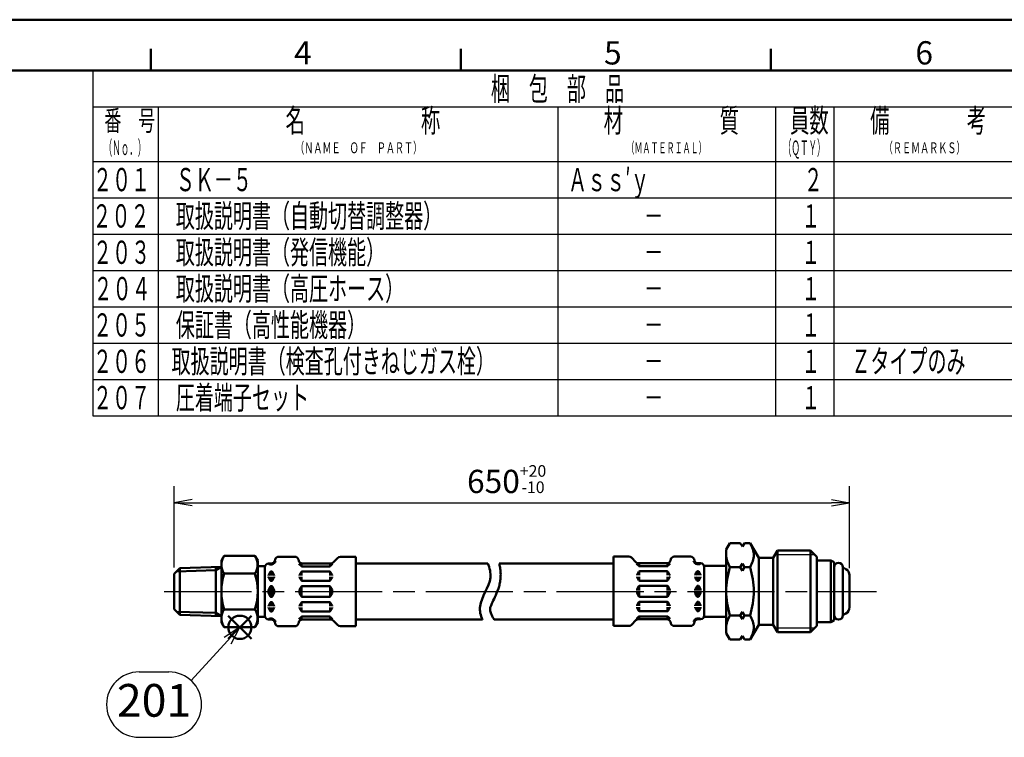
# Model space of a CAD drawing. Extents: x -1 to 840, y 0 to 594.
# Drawn here: x 272 to 543, y 397 to 594 of the extents above; entities that cross this region are included whole.
import ezdxf

# ---------------------------------------------------------------- set-up
doc = ezdxf.new("R2010")
doc.units = 0
doc.header["$LTSCALE"] = 2
doc.linetypes.add('AM_ISO08W050', pattern=[18, 12, -1.5, 3, -1.5])
for name, color, linetype, lineweight in [('AM_0', 7, 'Continuous', 50), ('AM_4', 3, 'Continuous', 25), ('AM_5', 3, 'Continuous', 25), ('AM_6', 2, 'Continuous', 35), ('AM_7', 4, 'AM_ISO08W050', 25), ('AM_BOR', 7, 'Continuous', 50)]:
    doc.layers.add(name, color=color, linetype=linetype, lineweight=lineweight)
doc.layers.add('AM_12', color=7, linetype='Continuous', lineweight=50, plot=False)
doc.styles.get("Standard").update_dxf_attribs({"font": 'isocp.shx', "bigfont": 'EXTFONT.SHX'})
doc.dimstyles.new('AM_JIS', dxfattribs={"dimtxt": 3.2, "dimasz": 2.5, "dimexe": 2.286, "dimexo": 1, "dimgap": 1.5, "dimtad": 3, "dimdsep": 46, "dimtxsty": 'STANDARD', "dimblk": 'OPEN30', "dimcen": 0, "dimclrd": 256, "dimclre": 256, "dimclrt": 3, "dimazin": 2, "dimtp": 0.1, "dimtm": 0.1, "dimtfac": 0.71, "dimtmove": 0, "dimatfit": 2, "dimldrblk": 'OPEN30', "dimfxl": 1, "dimlwd": -1, "dimlwe": -1, "dimarcsym": 0})

# ---------------------------------------------------------------- blocks, each defined once
blk = doc.blocks.new('KY_A3_1')
at = {"layer": 'AM_BOR', "linetype": 'Continuous'}
blk.add_line((420, 297), (0, 297), dxfattribs=at)
at = {"layer": 'AM_BOR', "color": 5, "linetype": 'Continuous'}
for p, q in [((154, 290), (154, 293)), ((196.67, 290), (196.67, 293)), ((239.33, 290), (239.33, 293)), ((26, 290), (410, 290))]:
    blk.add_line(p, q, dxfattribs=at)
at = {"layer": 'AM_BOR', "color": 2, "linetype": 'Continuous'}
for s, p in [('4', (173.71, 290.84)), ('5', (216.38, 290.84)), ('6', (259.24, 290.84))]:
    blk.add_text(s, height=3.2, dxfattribs=at).set_placement(p)
blk = doc.blocks.new('_Open')
at = {"color": 0, "linetype": 'ByBlock', "lineweight": -2}
for p, q in [((-1, 0.167), (0, 0)), ((-1, -0.167), (0, 0)), ((0, 0), (-1, 0))]:
    blk.add_line(p, q, dxfattribs=at)
blk = doc.blocks.new('*D23')
at = {"layer": 'AM_5', "transparency": 16777216}
for p, q in [((314.4, 443.26), (314.4, 465.65)), ((500.34, 443.07), (500.34, 465.65)), ((319.4, 461.08), (495.34, 461.08))]:
    blk.add_line(p, q, dxfattribs=at)
at = {"layer": 'Defpoints', "color": 0, "transparency": 16777216}
for p in [(500.34, 461.08), (314.4, 441.26), (500.34, 441.07)]:
    blk.add_point(p, dxfattribs=at)
at = {"layer": 'AM_5', "transparency": 16777216, "xscale": 5, "yscale": 5, "zscale": 5}
for p, rotation in [((314.4, 461.08), 179.9999999764983), ((500.34, 461.08), 359.9999999764983)]:
    blk.add_blockref('_Open', p, dxfattribs=dict(at, rotation=rotation))
at = {"layer": 'AM_5', "color": 3, "transparency": 16777216, "insert": (405.94, 467.57), "char_height": 6.4, "attachment_point": 5, "rotation": 360}
blk.add_mtext('650{\\H0.5x;\\S+20^ -10;}', dxfattribs=at)
blk = doc.blocks.new('_Open30')
at = {"color": 0, "linetype": 'ByBlock', "lineweight": -2}
for p, q in [((-1, 0.268), (0, 0)), ((0, 0), (-1, -0.268)), ((0, 0), (-1, 0))]:
    blk.add_line(p, q, dxfattribs=at)
blk = doc.blocks.new('*S34')
at = {"layer": 'AM_12', "color": 4}
for p, q in [((329.31, 423.59), (335.71, 429.99)), ((329.31, 429.99), (335.71, 423.59))]:
    blk.add_line(p, q, dxfattribs=at)
blk.add_circle((332.51, 426.79), 3.2, dxfattribs=at)

msp = doc.modelspace()

# ---------------------------------------------------------------- linework, layer by layer
at = {"ltscale": 0.5}
for p, q in [((292, 580), (292, 485)), ((310, 570), (310, 485)), ((420, 570), (420, 485)), ((480, 570), (480, 485)), ((496, 570), (496, 485))]:
    msp.add_line(p, q, dxfattribs=at)
for p, q in [((292, 570), (546, 570)), ((292, 555), (546, 555)), ((292, 545), (546, 545)), ((292, 535), (546, 535)), ((292, 525), (546, 525)), ((292, 515), (546, 515)), ((292, 505), (546, 505)), ((292, 495), (546, 495)), ((292, 485), (546, 485))]:
    msp.add_line(p, q)
at = {"layer": 'AM_0', "ltscale": 0.5}
for p, q in [((467.37, 449.98), (466.34, 448.2)), ((466.34, 448.2), (466.34, 436.7)), ((470.27, 449.98), (467.37, 449.98)), ((470.84, 448.98), (470.27, 449.98)), ((471.42, 449.98), (470.84, 448.98)), ((473.02, 449.98), (471.42, 449.98)), ((473.02, 449.98), (475.34, 445.95)), ((479.34, 445.95), (480.5, 447.95)), ((480.5, 447.95), (489.59, 447.95)), ((480.5, 447.95), (480.5, 436.7)), ((489.59, 447.95), (489.59, 436.7)), ((489.59, 447.95), (491.34, 446.2)), ((328.16, 446.45), (327.4, 445.14)), ((327.4, 445.14), (327.4, 436.64)), ((336.64, 446.45), (328.16, 446.45)), ((336.64, 446.45), (337.4, 445.14)), ((337.4, 445.14), (337.4, 436.64)), ((337.4, 445.14), (337.4, 436.64)), ((342.2, 445.45), (342.1, 445.08)), ((347.64, 446.19), (343.16, 446.19)), ((348.6, 445.45), (348.7, 445.08)), ((359.46, 445.9), (358.19, 444.63)), ((364.4, 446.19), (360.16, 446.19)), ((364.4, 446.19), (364.4, 436.64)), ((435.34, 446.25), (435.34, 436.7)), ((435.34, 446.25), (439.58, 446.25)), ((440.29, 445.96), (441.55, 444.7)), ((451.14, 445.51), (451.04, 445.15)), ((452.11, 446.25), (456.58, 446.25)), ((457.55, 445.51), (457.64, 445.15)), ((475.34, 445.95), (475.34, 436.7)), ((475.34, 445.95), (479.34, 445.95)), ((479.34, 445.95), (479.34, 436.7)), ((491.34, 446.2), (491.34, 436.7)), ((491.34, 445.2), (491.34, 436.7)), ((491.34, 445.2), (495.23, 445.2)), ((495.23, 445.2), (495.23, 436.7)), ((495.23, 445.2), (496.14, 444.68)), ((496.14, 444.68), (496.14, 436.7)), ((314.4, 441.53), (315.95, 443.08)), ((315.06, 442.19), (325.83, 442.53)), ((315.95, 443.08), (327.4, 443.44)), ((315.95, 436.64), (315.95, 443.08)), ((327.4, 443.44), (325.83, 442.53)), ((325.83, 436.64), (325.83, 443.39)), ((337.4, 443.64), (339.44, 443.64)), ((339.4, 443.64), (339.4, 436.64)), ((339.4, 443.34), (339.4, 436.64)), ((341.13, 444.34), (340.4, 444.34)), ((340.92, 442.04), (340.43, 441.19)), ((341.32, 444.1), (340.68, 444.1)), ((340.98, 444.34), (340.98, 444.1)), ((340.98, 442.14), (340.98, 441.04)), ((341.21, 444.1), (341.09, 444.1)), ((341.21, 442.14), (341.09, 442.14)), ((341.32, 444.36), (341.32, 444.1)), ((341.32, 442.14), (341.32, 441.04)), ((341.38, 442.04), (341.87, 441.19)), ((349.42, 443.6), (348.77, 444.24)), ((349.42, 442.04), (348.93, 441.19)), ((349.48, 443.58), (349.48, 444.36)), ((349.48, 442.1), (349.48, 441.04)), ((357.24, 443.54), (349.56, 443.54)), ((357.21, 442.14), (349.59, 442.14)), ((357.48, 444.34), (349.67, 444.34)), ((357.32, 443.54), (357.32, 444.34)), ((357.32, 442.1), (357.32, 441.04)), ((358.01, 444.23), (357.38, 443.6)), ((357.38, 442.04), (357.87, 441.19)), ((364.4, 444.39), (400.74, 444.39)), ((403.87, 444.39), (435.34, 444.39)), ((441.73, 444.29), (442.36, 443.66)), ((442.36, 442.1), (441.87, 441.25)), ((442.26, 444.4), (450.08, 444.4)), ((442.42, 443.6), (442.42, 444.4)), ((442.42, 442.17), (442.42, 441.1)), ((442.5, 443.6), (450.18, 443.6)), ((442.54, 442.2), (450.15, 442.2)), ((450.27, 443.64), (450.27, 444.42)), ((450.27, 442.17), (450.27, 441.1)), ((450.32, 443.66), (450.97, 444.31)), ((450.32, 442.1), (450.82, 441.25)), ((458.36, 442.1), (457.87, 441.25)), ((458.42, 444.42), (458.42, 444.16)), ((458.42, 444.16), (459.06, 444.16)), ((458.42, 442.2), (458.42, 441.1)), ((458.54, 444.16), (458.65, 444.16)), ((458.54, 442.2), (458.65, 442.2)), ((458.61, 444.4), (459.34, 444.4)), ((458.77, 444.4), (458.77, 444.16)), ((458.77, 442.2), (458.77, 441.1)), ((458.82, 442.1), (459.32, 441.25)), ((460.3, 443.7), (466.34, 443.7)), ((460.34, 443.4), (460.34, 436.7)), ((470.27, 443.34), (467.37, 443.34)), ((470.27, 443.34), (470.84, 444.34)), ((470.84, 442.34), (470.27, 443.34)), ((470.84, 444.34), (471.42, 443.34)), ((471.42, 443.34), (470.84, 442.34)), ((473.02, 443.34), (471.42, 443.34)), ((498.54, 443.3), (498.54, 436.7)), ((498.8, 443.14), (499.34, 442.83)), ((314.4, 441.53), (314.4, 436.64)), ((332.4, 441.55), (328.16, 441.55)), ((332.4, 441.55), (336.64, 441.55)), ((340.4, 441.09), (340.4, 441.04)), ((340.4, 440.59), (340.4, 440.64)), ((340.92, 439.64), (340.43, 440.49)), ((340.98, 440.64), (340.98, 439.54)), ((341.21, 439.54), (341.09, 439.54)), ((341.32, 440.64), (341.32, 439.58)), ((341.38, 439.64), (341.87, 440.49)), ((341.9, 441.09), (341.9, 441.04)), ((341.9, 440.59), (341.9, 440.64)), ((348.9, 441.09), (348.9, 441.04)), ((348.9, 440.59), (348.9, 440.64)), ((349.42, 439.64), (348.93, 440.49)), ((349.48, 439.58), (349.48, 440.64)), ((357.21, 439.54), (349.59, 439.54)), ((357.32, 439.58), (357.32, 440.64)), ((357.38, 439.64), (357.87, 440.49)), ((357.9, 441.09), (357.9, 441.04)), ((357.9, 440.59), (357.9, 440.64)), ((441.84, 441.15), (441.84, 441.1)), ((441.84, 440.66), (441.84, 440.7)), ((442.36, 439.7), (441.87, 440.56)), ((442.42, 439.64), (442.42, 440.7)), ((442.54, 439.6), (450.15, 439.6)), ((450.27, 439.64), (450.27, 440.7)), ((450.32, 439.7), (450.82, 440.56)), ((450.84, 441.15), (450.84, 441.1)), ((450.84, 440.66), (450.84, 440.7)), ((457.84, 441.15), (457.84, 441.1)), ((457.84, 440.66), (457.84, 440.7)), ((458.36, 439.7), (457.87, 440.56)), ((458.42, 440.7), (458.42, 439.64)), ((458.54, 439.6), (458.65, 439.6)), ((458.77, 440.7), (458.77, 439.6)), ((458.82, 439.7), (459.32, 440.56)), ((459.34, 441.15), (459.34, 441.1)), ((459.34, 440.66), (459.34, 440.7)), ((500.34, 441.1), (500.34, 436.7)), ((314.4, 431.75), (314.4, 436.64)), ((315.95, 436.64), (315.95, 430.2)), ((325.83, 436.64), (325.83, 429.89)), ((327.4, 428.14), (327.4, 436.64)), ((337.4, 428.14), (337.4, 436.64)), ((337.4, 428.14), (337.4, 436.64)), ((339.4, 429.94), (339.4, 436.64)), ((339.4, 429.64), (339.4, 436.64)), ((340.4, 437.09), (340.4, 436.84)), ((340.92, 438.04), (340.43, 437.19)), ((340.98, 438.14), (340.98, 436.84)), ((341.21, 438.14), (341.09, 438.14)), ((341.32, 438.14), (341.32, 436.84)), ((341.38, 438.04), (341.87, 437.19)), ((341.9, 437.09), (341.9, 436.84)), ((348.9, 437.09), (348.9, 436.84)), ((349.42, 438.04), (348.93, 437.19)), ((349.48, 438.14), (349.48, 436.84)), ((357.21, 438.14), (349.59, 438.14)), ((357.32, 438.14), (357.32, 436.84)), ((357.38, 438.04), (357.87, 437.19)), ((357.9, 437.09), (357.9, 436.84)), ((364.4, 427.09), (364.4, 436.64)), ((435.34, 427.15), (435.34, 436.7)), ((441.84, 437.15), (441.84, 436.9)), ((441.84, 436.26), (441.84, 436.5)), ((442.36, 438.1), (441.87, 437.25)), ((442.42, 438.2), (442.42, 436.9)), ((442.42, 435.2), (442.42, 436.5)), ((442.54, 438.2), (450.15, 438.2)), ((450.27, 438.2), (450.27, 436.9)), ((450.27, 435.2), (450.27, 436.5)), ((450.32, 438.1), (450.82, 437.25)), ((450.84, 437.15), (450.84, 436.9)), ((450.84, 436.26), (450.84, 436.5)), ((457.84, 437.15), (457.84, 436.9)), ((457.84, 436.26), (457.84, 436.5)), ((458.36, 438.1), (457.87, 437.25)), ((458.42, 438.2), (458.42, 436.9)), ((458.42, 435.2), (458.42, 436.5)), ((458.54, 438.2), (458.65, 438.2)), ((458.77, 438.2), (458.77, 436.9)), ((458.77, 435.2), (458.77, 436.5)), ((458.82, 438.1), (459.32, 437.25)), ((459.34, 437.15), (459.34, 436.9)), ((459.34, 436.26), (459.34, 436.5)), ((460.34, 430), (460.34, 436.7)), ((466.34, 425.2), (466.34, 436.7)), ((475.34, 427.45), (475.34, 436.7)), ((479.34, 427.45), (479.34, 436.7)), ((480.5, 425.45), (480.5, 436.7)), ((489.59, 425.45), (489.59, 436.7)), ((491.34, 428.2), (491.34, 436.7)), ((491.34, 427.2), (491.34, 436.7)), ((495.23, 428.2), (495.23, 436.7)), ((496.14, 428.73), (496.14, 436.7)), ((498.54, 430.1), (498.54, 436.7)), ((500.34, 432.31), (500.34, 436.7)), ((340.4, 436.19), (340.4, 436.44)), ((340.92, 435.24), (340.43, 436.09)), ((340.98, 435.14), (340.98, 436.44)), ((340.98, 432.64), (340.98, 433.74)), ((341.21, 435.14), (341.09, 435.14)), ((341.21, 433.74), (341.09, 433.74)), ((341.32, 435.14), (341.32, 436.44)), ((341.38, 435.24), (341.87, 436.09)), ((341.9, 436.19), (341.9, 436.44)), ((348.9, 436.19), (348.9, 436.44)), ((349.42, 435.24), (348.93, 436.09)), ((349.48, 435.14), (349.48, 436.44)), ((357.21, 435.14), (349.59, 435.14)), ((357.21, 433.74), (349.59, 433.74)), ((357.32, 435.14), (357.32, 436.44)), ((357.38, 435.24), (357.87, 436.09)), ((357.9, 436.19), (357.9, 436.44)), ((442.36, 435.3), (441.87, 436.16)), ((442.42, 433.77), (442.42, 432.7)), ((442.54, 435.2), (450.15, 435.2)), ((442.54, 433.8), (450.15, 433.8)), ((450.27, 433.77), (450.27, 432.7)), ((450.32, 435.3), (450.82, 436.16)), ((458.36, 435.3), (457.87, 436.16)), ((458.42, 432.7), (458.42, 433.77)), ((458.54, 435.2), (458.65, 435.2)), ((458.54, 433.8), (458.65, 433.8)), ((458.77, 432.7), (458.77, 433.8)), ((458.82, 435.3), (459.32, 436.16)), ((314.4, 431.75), (315.95, 430.2)), ((315.06, 431.08), (325.83, 430.75)), ((332.4, 431.73), (328.16, 431.73)), ((332.4, 431.73), (336.64, 431.73)), ((340.4, 432.69), (340.4, 432.64)), ((340.4, 432.19), (340.4, 432.24)), ((340.92, 433.64), (340.43, 432.79)), ((340.92, 431.24), (340.43, 432.09)), ((340.98, 431.14), (340.98, 432.24)), ((341.21, 431.14), (341.09, 431.14)), ((341.32, 432.64), (341.32, 433.7)), ((341.32, 431.14), (341.32, 432.24)), ((341.38, 433.64), (341.87, 432.79)), ((341.38, 431.24), (341.87, 432.09)), ((341.9, 432.69), (341.9, 432.64)), ((341.9, 432.19), (341.9, 432.24)), ((348.9, 432.69), (348.9, 432.64)), ((348.9, 432.19), (348.9, 432.24)), ((349.42, 433.64), (348.93, 432.79)), ((349.42, 431.24), (348.93, 432.09)), ((349.48, 433.7), (349.48, 432.64)), ((349.48, 431.18), (349.48, 432.24)), ((357.21, 431.14), (349.59, 431.14)), ((357.32, 433.7), (357.32, 432.64)), ((357.32, 431.18), (357.32, 432.24)), ((357.38, 433.64), (357.87, 432.79)), ((357.38, 431.24), (357.87, 432.09)), ((357.9, 432.69), (357.9, 432.64)), ((357.9, 432.19), (357.9, 432.24)), ((441.84, 432.75), (441.84, 432.7)), ((441.84, 432.26), (441.84, 432.3)), ((442.36, 433.7), (441.87, 432.85)), ((442.36, 431.3), (441.87, 432.16)), ((442.42, 431.24), (442.42, 432.3)), ((442.54, 431.2), (450.15, 431.2)), ((450.27, 431.24), (450.27, 432.3)), ((450.32, 433.7), (450.82, 432.85)), ((450.32, 431.3), (450.82, 432.16)), ((450.84, 432.75), (450.84, 432.7)), ((450.84, 432.26), (450.84, 432.3)), ((457.84, 432.75), (457.84, 432.7)), ((457.84, 432.26), (457.84, 432.3)), ((458.36, 433.7), (457.87, 432.85)), ((458.36, 431.3), (457.87, 432.16)), ((458.42, 431.2), (458.42, 432.3)), ((458.54, 431.2), (458.65, 431.2)), ((458.77, 431.2), (458.77, 432.3)), ((458.82, 433.7), (459.32, 432.85)), ((458.82, 431.3), (459.32, 432.16)), ((459.34, 432.75), (459.34, 432.7)), ((459.34, 432.26), (459.34, 432.3)), ((470.84, 431.06), (470.27, 430.06)), ((471.42, 430.06), (470.84, 431.06)), ((315.95, 430.2), (327.4, 429.84)), ((327.4, 429.84), (325.83, 430.75)), ((337.4, 429.64), (339.44, 429.64)), ((341.13, 428.94), (340.4, 428.94)), ((341.32, 429.18), (340.68, 429.18)), ((340.98, 428.94), (340.98, 429.18)), ((341.21, 429.18), (341.09, 429.18)), ((341.32, 428.92), (341.32, 429.18)), ((349.42, 429.68), (348.77, 429.04)), ((349.48, 429.7), (349.48, 428.92)), ((357.24, 429.74), (349.56, 429.74)), ((357.48, 428.94), (349.67, 428.94)), ((357.32, 429.74), (357.32, 428.94)), ((358.01, 429.05), (357.38, 429.68)), ((359.46, 427.38), (358.19, 428.65)), ((364.4, 428.89), (399.25, 428.89)), ((402.48, 428.89), (435.34, 428.89)), ((440.29, 427.45), (441.55, 428.71)), ((441.73, 429.12), (442.36, 429.75)), ((442.26, 429), (450.08, 429)), ((442.42, 429.8), (442.42, 429)), ((442.5, 429.8), (450.18, 429.8)), ((450.27, 429.77), (450.27, 428.99)), ((450.32, 429.75), (450.97, 429.1)), ((458.42, 428.99), (458.42, 429.24)), ((458.42, 429.24), (459.06, 429.24)), ((458.54, 429.24), (458.65, 429.24)), ((458.61, 429), (459.34, 429)), ((458.77, 429), (458.77, 429.24)), ((460.3, 429.7), (466.34, 429.7)), ((470.27, 430.06), (467.37, 430.06)), ((470.27, 430.06), (470.84, 429.06)), ((470.84, 429.06), (471.42, 430.06)), ((473.02, 430.06), (471.42, 430.06)), ((495.23, 428.2), (496.14, 428.73)), ((498.8, 430.27), (499.34, 430.58)), ((328.16, 426.82), (327.4, 428.14)), ((336.64, 426.82), (328.16, 426.82)), ((336.64, 426.82), (337.4, 428.14)), ((342.2, 427.83), (342.1, 428.2)), ((347.64, 427.09), (343.16, 427.09)), ((348.6, 427.83), (348.7, 428.2)), ((364.4, 427.09), (360.16, 427.09)), ((435.34, 427.15), (439.58, 427.15)), ((451.14, 427.9), (451.04, 428.26)), ((452.11, 427.15), (456.58, 427.15)), ((457.55, 427.9), (457.64, 428.26)), ((473.02, 423.43), (475.34, 427.45)), ((475.34, 427.45), (479.34, 427.45)), ((479.34, 427.45), (480.5, 425.45)), ((489.59, 425.45), (491.34, 427.2)), ((491.34, 428.2), (495.23, 428.2)), ((467.37, 423.43), (466.34, 425.2)), ((470.27, 423.43), (467.37, 423.43)), ((470.84, 424.43), (470.27, 423.43)), ((471.42, 423.43), (470.84, 424.43)), ((473.02, 423.43), (471.42, 423.43)), ((480.5, 425.45), (489.59, 425.45))]:
    msp.add_line(p, q, dxfattribs=at)
for centre, radius, start, end in [((331.74, 444), 4.34, 145.6158, 214.3842), ((333.05, 444), 4.34, 325.6158, 34.3842), ((341.13, 445.34), 1, 270, 345), ((341.13, 445.34), 1.25, 278.7086, 345), ((343.16, 445.19), 1, 90, 165), ((347.64, 445.19), 1, 15, 90), ((349.67, 445.34), 1, 195, 270), ((357.48, 445.34), 1, 270, 315), ((360.16, 445.19), 1, 90, 135), ((439.58, 445.25), 1, 45, 90), ((442.26, 445.4), 1, 225, 270), ((450.08, 445.4), 1, 270, 345), ((452.11, 445.25), 1, 90, 165), ((456.58, 445.25), 1, 15, 90), ((458.61, 445.4), 1.25, 195, 261.2914), ((458.61, 445.4), 1, 195, 270), ((340.4, 443.34), 1, 90, 180), ((341.09, 444.3), 0.612, 179.8314, 180), ((340.68, 444.3), 0.2, 180, 270), ((341.09, 441.94), 0.2, 90, 150), ((341.21, 441.94), 0.2, 30, 90), ((349.56, 443.74), 0.2, 225, 270), ((349.59, 441.94), 0.2, 90, 150), ((357.21, 441.94), 0.2, 30, 90), ((357.24, 443.74), 0.2, 270, 315), ((442.5, 443.8), 0.2, 225, 270), ((442.54, 442), 0.2, 90, 150), ((450.15, 442), 0.2, 30, 90), ((450.18, 443.8), 0.2, 270, 315), ((458.54, 442), 0.2, 90, 150), ((458.65, 442), 0.2, 30, 90), ((459.06, 444.36), 0.2, 270, 0), ((458.65, 444.36), 0.612, 360, 0.1686), ((459.34, 443.4), 1, 0, 90), ((497.34, 443.3), 1.2, 0, 180), ((498.7, 442.97), 0.2, 60, 142.9666), ((498.34, 441.1), 2, 0, 60), ((343.64, 436.64), 16.24, 162.4114, 197.5886), ((321.16, 436.64), 16.24, 342.4114, 17.5886), ((340.6, 441.09), 0.2, 150, 180), ((340.6, 440.59), 0.2, 180, 210), ((341.09, 439.74), 0.2, 210, 270), ((341.21, 439.74), 0.2, 270, 330), ((341.7, 441.09), 0.2, 360, 30), ((341.7, 440.59), 0.2, 330, 0), ((349.1, 441.09), 0.2, 150, 180), ((349.1, 440.59), 0.2, 180, 210), ((349.59, 439.74), 0.2, 210, 270), ((357.21, 439.74), 0.2, 270, 330), ((357.7, 441.09), 0.2, 360, 30), ((357.7, 440.59), 0.2, 330, 0), ((442.04, 441.15), 0.2, 150, 180), ((442.04, 440.66), 0.2, 180, 210), ((442.54, 439.8), 0.2, 210, 270), ((450.15, 439.8), 0.2, 270, 330), ((450.64, 441.15), 0.2, 360, 30), ((450.64, 440.66), 0.2, 330, 0), ((458.04, 441.15), 0.2, 150, 180), ((458.04, 440.66), 0.2, 180, 210), ((458.54, 439.8), 0.2, 210, 270), ((458.65, 439.8), 0.2, 270, 330), ((459.14, 441.15), 0.2, 0, 30), ((459.14, 440.66), 0.2, 330, 0), ((340.6, 437.09), 0.2, 150, 180), ((341.09, 437.94), 0.2, 90, 150), ((341.21, 437.94), 0.2, 30, 90), ((341.7, 437.09), 0.2, 360, 30), ((349.1, 437.09), 0.2, 150, 180), ((349.59, 437.94), 0.2, 90, 150), ((357.21, 437.94), 0.2, 30, 90), ((357.7, 437.09), 0.2, 360, 30), ((442.04, 437.15), 0.2, 150, 180), ((442.54, 438), 0.2, 90, 150), ((450.15, 438), 0.2, 30, 90), ((450.64, 437.15), 0.2, 360, 30), ((458.04, 437.15), 0.2, 150, 180), ((458.54, 438), 0.2, 90, 150), ((458.65, 438), 0.2, 30, 90), ((459.14, 437.15), 0.2, 0, 30), ((340.6, 436.19), 0.2, 180, 210), ((341.09, 435.34), 0.2, 210, 270), ((341.09, 433.54), 0.2, 90, 150), ((341.21, 435.34), 0.2, 270, 330), ((341.21, 433.54), 0.2, 30, 90), ((341.7, 436.19), 0.2, 330, 0), ((349.1, 436.19), 0.2, 180, 210), ((349.59, 435.34), 0.2, 210, 270), ((349.59, 433.54), 0.2, 90, 150), ((357.21, 435.34), 0.2, 270, 330), ((357.21, 433.54), 0.2, 30, 90), ((357.7, 436.19), 0.2, 330, 0), ((442.04, 436.26), 0.2, 180, 210), ((442.54, 435.4), 0.2, 210, 270), ((442.54, 433.6), 0.2, 90, 150), ((450.15, 435.4), 0.2, 270, 330), ((450.15, 433.6), 0.2, 30, 90), ((450.64, 436.26), 0.2, 330, 0), ((458.04, 436.26), 0.2, 180, 210), ((458.54, 435.4), 0.2, 210, 270), ((458.54, 433.6), 0.2, 90, 150), ((458.65, 435.4), 0.2, 270, 330), ((458.65, 433.6), 0.2, 30, 90), ((459.14, 436.26), 0.2, 330, 0), ((331.74, 429.28), 4.34, 145.6158, 214.3842), ((333.05, 429.28), 4.34, 325.6158, 34.3842), ((340.6, 432.69), 0.2, 150, 180), ((340.6, 432.19), 0.2, 180, 210), ((341.09, 431.34), 0.2, 210, 270), ((341.21, 431.34), 0.2, 270, 330), ((341.7, 432.69), 0.2, 360, 30), ((341.7, 432.19), 0.2, 330, 0), ((349.1, 432.69), 0.2, 150, 180), ((349.1, 432.19), 0.2, 180, 210), ((349.59, 431.34), 0.2, 210, 270), ((357.21, 431.34), 0.2, 270, 330), ((357.7, 432.69), 0.2, 360, 30), ((357.7, 432.19), 0.2, 330, 0), ((442.04, 432.75), 0.2, 150, 180), ((442.04, 432.26), 0.2, 180, 210), ((442.54, 431.4), 0.2, 210, 270), ((450.15, 431.4), 0.2, 270, 330), ((450.64, 432.75), 0.2, 360, 30), ((450.64, 432.26), 0.2, 330, 0), ((458.04, 432.75), 0.2, 150, 180), ((458.04, 432.26), 0.2, 180, 210), ((458.54, 431.4), 0.2, 210, 270), ((458.65, 431.4), 0.2, 270, 330), ((459.14, 432.75), 0.2, 0, 30), ((459.14, 432.26), 0.2, 330, 0), ((498.34, 432.31), 2, 300, 0), ((340.4, 429.94), 1, 180, 270), ((340.68, 428.98), 0.2, 90, 180), ((341.09, 428.98), 0.612, 180, 180.1686), ((341.13, 427.94), 1, 15, 90), ((341.13, 427.94), 1.25, 15, 81.2914), ((349.67, 427.94), 1, 90, 165), ((349.56, 429.54), 0.2, 90, 135), ((357.24, 429.54), 0.2, 45, 90), ((357.48, 427.94), 1, 45, 90), ((442.26, 428), 1, 90, 135), ((442.5, 429.6), 0.2, 90, 135), ((450.08, 428), 1, 15, 90), ((450.18, 429.6), 0.2, 45, 90), ((458.61, 428), 1.25, 98.7086, 165), ((458.61, 428), 1, 90, 165), ((459.06, 429.04), 0.2, 0, 90), ((458.65, 429.04), 0.612, 359.8314, 0), ((459.34, 430), 1, 270, 0), ((497.34, 430.1), 1.2, 180, 0), ((498.7, 430.44), 0.2, 217.0334, 300), ((343.16, 428.09), 1, 195, 270), ((347.64, 428.09), 1, 270, 345), ((360.16, 428.09), 1, 225, 270), ((439.58, 428.15), 1, 270, 315), ((452.11, 428.15), 1, 195, 270), ((456.58, 428.15), 1, 270, 345)]:
    msp.add_arc(centre, radius, start, end, dxfattribs=at)
for points, knots in [([(473.02, 443.34), (473.52, 444.45), (474.52, 446.66), (473.52, 448.88), (473.02, 449.98)], [0, 0, 0, 0, 3.467136, 6.934184, 6.934184, 6.934184, 6.934184]), ([(467.37, 443.34), (466.86, 444.45), (466.34, 445.56), (466.34, 446.66), (466.34, 446.66)], [0, 0, 0, 0, 3.475058, 3.475059, 3.475059, 3.475059, 3.475059]), ([(400.74, 444.39), (401.28, 443.09), (402.28, 439.13), (397.9, 433.95), (398.75, 430.08), (399.25, 428.84)], [3.628462, 3.628462, 3.628462, 3.628462, 7.822164, 16.194555, 20.167286, 20.167286, 20.167286, 20.167286]), ([(403.87, 444.39), (403.95, 444.1), (404.04, 443.67), (404.2, 442.76), (404.26, 442.28), (404.31, 441.22), (404.3, 440.64), (404.22, 439.81), (404.19, 439.57), (404.11, 439.11), (404.07, 438.89), (403.92, 438.24), (403.8, 437.83), (403.37, 436.53), (403.02, 435.75), (402.38, 434.39), (402.09, 433.81), (401.69, 432.95), (401.57, 432.63), (401.45, 432.28), (401.43, 432.18), (401.4, 432.06), (401.39, 432.02), (401.38, 431.97), (401.38, 431.95), (401.38, 431.89), (401.38, 431.86), (401.38, 431.75), (401.38, 431.66), (401.43, 431.29), (401.52, 430.92), (401.85, 430.06), (402.09, 429.58), (402.41, 429.02), (402.45, 428.95), (402.48, 428.89)], [5.020586, 5.020586, 5.020586, 5.020586, 5.85445, 5.85445, 6.736979, 6.736979, 7.731263, 7.731263, 8.131172, 8.131172, 8.531081, 8.531081, 9.3309, 9.3309, 11.267714, 11.267714, 13.204529, 13.204529, 14.775134, 14.775134, 15.558548, 15.558548, 16.072943, 16.072943, 16.530508, 16.530508, 16.988073, 16.988073, 17.903202, 17.903202, 20.146343, 20.146343, 22.389483, 22.389483, 22.67213, 22.67213, 22.67213, 22.67213]), ([(467.37, 430.06), (466.86, 428.96), (466.34, 427.85), (466.34, 426.75), (466.34, 426.75)], [0, 0, 0, 0, 3.475058, 3.475059, 3.475059, 3.475059, 3.475059]), ([(473.02, 430.06), (473.52, 428.96), (474.52, 426.75), (473.52, 424.53), (473.02, 423.43)], [0, 0, 0, 0, 3.467136, 6.934242, 6.934242, 6.934242, 6.934242])]:
    msp.add_open_spline(points, degree=3, knots=knots, dxfattribs=at)
for points in [[(466.34, 436.7), (466.34, 438.92), (466.86, 441.13), (467.37, 443.34)], [(474.02, 436.7), (474.02, 438.92), (473.52, 441.13), (473.02, 443.34)], [(466.34, 436.7), (466.34, 434.49), (466.86, 432.28), (467.37, 430.06)], [(474.02, 436.7), (474.02, 434.49), (473.52, 432.28), (473.02, 430.06)]]:
    msp.add_open_spline(points, degree=3, dxfattribs=at)
at = {"layer": 'AM_4', "ltscale": 0.5}
for p, q in [((479.83, 446.79), (490.75, 446.79)), ((479.83, 426.62), (490.75, 426.62))]:
    msp.add_line(p, q, dxfattribs=at)
at = {"layer": 'AM_5'}
for p, q in [((332.51, 426.79), (328.14, 424.01)), ((329.13, 423.11), (332.51, 426.79)), ((330.12, 422.2), (332.51, 426.79)), ((319.05, 412.14), (329.13, 423.11))]:
    msp.add_line(p, q, dxfattribs=at)
at = {"layer": 'AM_5', "color": 3}
for p, q in [((304.78, 414.52), (312.96, 414.52)), ((304.78, 396.52), (312.96, 396.52))]:
    msp.add_line(p, q, dxfattribs=at)
for centre, start, end in [((304.78, 405.52), 90, 270), ((312.96, 405.52), 270, 90)]:
    msp.add_arc(centre, 9, start, end, dxfattribs=at)
at = {"layer": 'AM_7'}
msp.add_line((311.69, 436.64), (507.8, 436.64), dxfattribs=at)

# ---------------------------------------------------------------- block references
at = {"layer": 'AM_0', "lineweight": 0, "xscale": 2, "yscale": 2, "zscale": 2}
msp.add_blockref('KY_A3_1', (0, 0), dxfattribs=at)
at = {"layer": 'AM_12'}
msp.add_blockref('*S34', (0, 0), dxfattribs=at)

# ---------------------------------------------------------------- texts
at = {"layer": 'AM_5', "color": 3, "insert": (308.87, 405.52), "char_height": 9, "attachment_point": 5}
msp.add_mtext('201', dxfattribs=at)
at = {"layer": 'AM_6'}
for s, insert, char_height, attachment_point in [('\\T1.41;\\W0.60;梱\u3000包\u3000部\u3000品', (419.93, 575), 6.4, 5), ('\\T1.40;\\W0.61;番\u3000号', (302.19, 566.25), 5.6, 5), ('\\T1.40;\\W0.61;名\u3000\u3000\u3000\u3000\u3000\u3000称', (366.36, 566.25), 6.4, 5), ('\\T1.40;\\W0.61;材\u3000\u3000\u3000\u3000\u3000質', (451.29, 566.25), 6.4, 5), ('\\T1.40;\\W0.61;員数', (489.28, 566.25), 6.4, 5), ('\\T1.40;\\W0.61;備\u3000\u3000\u3000\u3000考', (521.99, 566.25), 6.4, 5), ('\\T1.40;\\W0.43;（Ｎｏ．）', (300.87, 558.75), 4, 5), ('\\T1.40;\\W0.43;（ＱＴＹ）', (487.87, 558.75), 4, 5), ('\\T1.40;\\W0.61;（ＮＡＭＥ\u3000ＯＦ\u3000ＰＡＲＴ）', (365.21, 558.75), 3, 5), ('\\T1.40;\\W0.54;（ＭＡＴＥＲＩＡＬ）', (449.96, 558.75), 3, 5), ('\\T1.40;\\W0.61;（ＲＥＭＡＲＫＳ）', (521.03, 558.75), 3, 5), ('\\T1.41;\\W0.60;２０１', (307.78, 550), 6.4, 6), ('{\\W0.6;\\T1.41;ＳＫ－５}', (314.86, 550), 6.4, 4), ('\\T1.41;\\W0.60;Ａｓｓ′ｙ', (422.86, 550), 6.4, 4), ('\\T1.41;\\W0.60;２', (492.97, 550), 6.4, 6), ('\\T1.41;\\W0.60;２０２', (307.62, 540), 6.4, 6), ('\\T1.41;\\W0.60;取扱説明書（自動切替調整器）', (314.86, 540), 6.4, 4), ('\\T1.41;\\W0.60;１', (492.35, 540), 6.4, 6), ('\\T1.41;\\W0.60;\u3000\u3000\u3000\u3000－', (422.86, 540), 6.4, 4), ('{\\W0.6;\\T1.41;取扱説明書（発信機能）}', (314.86, 530), 6.4, 4), ('\\T1.41;\\W0.60;２０３', (307.78, 530), 6.4, 6), ('\\T1.41;\\W0.60;１', (492.35, 530), 6.4, 6), ('\\T1.41;\\W0.60;\u3000\u3000\u3000\u3000－', (422.86, 530), 6.4, 4), ('\\T1.41;\\W0.60;２０４', (307.93, 520), 6.4, 6), ('{\\W0.6;\\T1.41;取扱説明書（高圧ホース）}', (314.86, 520), 6.4, 4), ('\\T1.41;\\W0.60;１', (492.35, 520), 6.4, 6), ('\\T1.41;\\W0.60;\u3000\u3000\u3000\u3000－', (422.86, 520), 6.4, 4), ('\\T1.41;\\W0.60;２０５', (307.78, 510), 6.4, 6), ('\\T1.41;\\W0.60;保証書（高性能機器）', (314.86, 510), 6.4, 4), ('\\T1.41;\\W0.60;１', (492.35, 510), 6.4, 6), ('\\T1.41;\\W0.60;\u3000\u3000\u3000\u3000－', (422.86, 510), 6.4, 4), ('\\T1.41;\\W0.60;取扱説明書（検査孔付きねじガス栓）', (313.68, 500), 6.4, 4), ('\\T1.41;\\W0.60;２０６', (307.78, 500), 6.4, 6), ('\\T1.41;\\W0.60;１', (492.35, 500), 6.4, 6), ('\\T1.41;\\W0.60;Ｚタイプのみ', (500.86, 500), 6.4, 4), ('\\T1.41;\\W0.60;\u3000\u3000\u3000\u3000－', (422.86, 500), 6.4, 4), ('{\\W0.6;\\T1.41;圧着端子セット}', (314.86, 490), 6.4, 4), ('{\\W0.6;\\T1.41;２０７}', (307.78, 490), 6.4, 6), ('\\T1.41;\\W0.60;１', (492.35, 490), 6.4, 6), ('\\T1.41;\\W0.60;\u3000\u3000\u3000\u3000－', (422.86, 490), 6.4, 4)]:
    msp.add_mtext(s, dxfattribs=dict(at, insert=insert, char_height=char_height, attachment_point=attachment_point))

# ---------------------------------------------------------------- dimensions: what is measured, and where the dimension line sits
at = {"layer": 'AM_5'}
dim = msp.add_linear_dim(base=(500.34, 461.08), p1=(314.4, 441.26), p2=(500.34, 441.07), angle=180, text='650{\\H0.5x;\\S+20^ -10;}', dimstyle='AM_JIS', override={"dimscale": 2, "dimdec": 0, "dimrnd": 0.1, "dimblk1": 'Open', "dimblk2": 'Open', "dimsah": 1}, dxfattribs=at)
dim.commit()
dim.dimension.update_dxf_attribs({"geometry": '*D23', "text_midpoint": (405.94, 461.08), "dimtype": 160})

doc.saveas('drawing.dxf')
